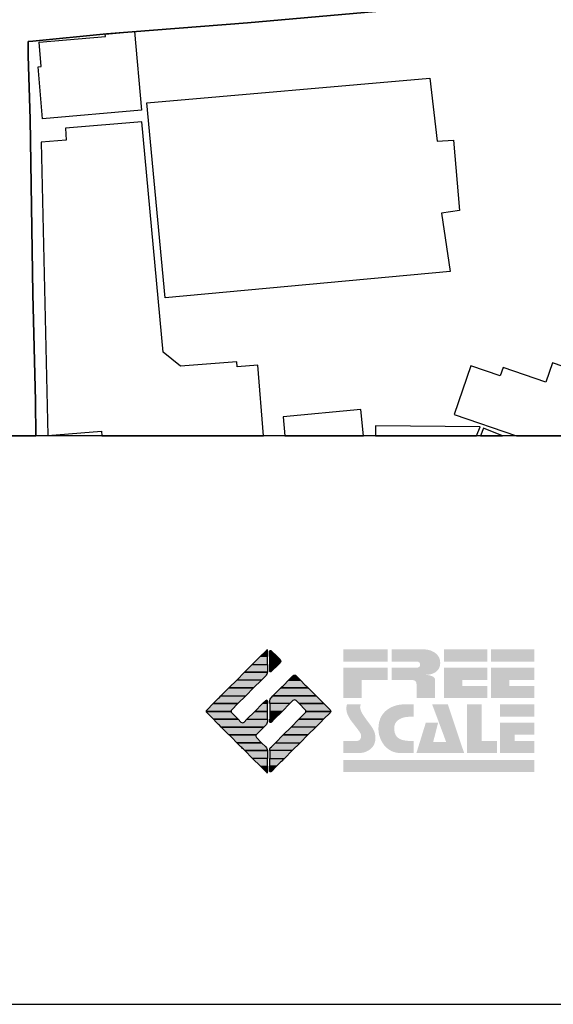
# Model space of a CAD drawing. Extents: x -10 to 410, y -24 to 273.
# Drawn here: x 323 to 345, y -24 to 17 of the extents above; entities that cross this region are included whole.
import ezdxf

# ---------------------------------------------------------------- set-up
doc = ezdxf.new("R2010")
doc.units = 0
for name, color, linetype in [('06_HOUSE_POLY', 160, 'Continuous'), ('08_ROAD_LINE', 3, 'Continuous'), ('09_ROAD_POLY', 5, 'Continuous'), ('印刷レイアウト', 1, 'Continuous'), ('印刷用フレーム', 1, 'Continuous'), ('背景', 3, 'Continuous')]:
    doc.layers.add(name, color=color, linetype=linetype)

# ---------------------------------------------------------------- blocks, each defined once
blk = doc.blocks.new('AI9-BLK8')
at = {"layer": '印刷レイアウト'}
h = blk.add_hatch(color=252, dxfattribs=at)
h.dxf.hatch_style = 2
edge = h.paths.add_edge_path()
edge.add_spline(control_points=[(-3.226, 1.007), (-3.226, 1.007), (-3.237, 0.968), (-3.237, 0.968), (-3.237, 0.968), (-3.249, 0.926), (-3.249, 0.926), (-3.249, 0.926), (-3.252, 0.883), (-3.252, 0.883), (-3.235, 0.779), (-3.201, 0.687), (-3.151, 0.608), (-3.085, 0.505), (-3.009, 0.396), (-2.921, 0.282), (-2.818, 0.148), (-2.748, 0.045), (-2.71, -0.025), (-2.649, -0.143), (-2.619, -0.261), (-2.619, -0.381), (-2.619, -0.626), (-2.726, -0.805), (-2.942, -0.919), (-3.053, -0.978), (-3.176, -1.007), (-3.314, -1.007), (-3.314, -1.007), (-3.952, -1.007), (-3.952, -1.007), (-3.952, -1.007), (-3.952, -0.504), (-3.952, -0.504), (-3.952, -0.504), (-3.386, -0.504), (-3.386, -0.504), (-3.336, -0.504), (-3.294, -0.486), (-3.26, -0.448), (-3.226, -0.41), (-3.209, -0.366), (-3.209, -0.314), (-3.209, -0.264), (-3.224, -0.213), (-3.254, -0.162), (-3.278, -0.123), (-3.325, -0.059), (-3.394, 0.032), (-3.394, 0.032), (-3.441, 0.092), (-3.441, 0.092), (-3.441, 0.092), (-3.644, 0.358), (-3.644, 0.358), (-3.656, 0.373), (-3.675, 0.404), (-3.701, 0.451), (-3.726, 0.494), (-3.748, 0.537), (-3.767, 0.58), (-3.803, 0.661), (-3.822, 0.752), (-3.822, 0.853), (-3.822, 0.881), (-3.813, 0.932), (-3.795, 1.007), (-3.795, 1.007), (-3.226, 1.007), (-3.226, 1.007)], knot_values=[0, 0, 0, 0, 1, 1, 1, 2, 2, 2, 3, 3, 3, 4, 4, 4, 5, 5, 5, 6, 6, 6, 7, 7, 7, 8, 8, 8, 9, 9, 9, 10, 10, 10, 11, 11, 11, 12, 12, 12, 13, 13, 13, 14, 14, 14, 15, 15, 15, 16, 16, 16, 17, 17, 17, 18, 18, 18, 19, 19, 19, 20, 20, 20, 21, 21, 21, 22, 22, 22, 23, 23, 23, 23], degree=3, periodic=0)
h = blk.add_hatch(color=252, dxfattribs=at)
h.dxf.hatch_style = 2
edge = h.paths.add_edge_path()
edge.add_spline(control_points=[(-1.402, 1.007), (-1.402, 1.007), (-1.044, 1.007), (-1.044, 1.007), (-1.044, 1.007), (-1.044, 0.494), (-1.044, 0.494), (-1.044, 0.494), (-1.178, 0.494), (-1.178, 0.494), (-1.436, 0.494), (-1.624, 0.429), (-1.743, 0.298), (-1.809, 0.224), (-1.843, 0.13), (-1.843, 0.016), (-1.843, -0.235), (-1.736, -0.393), (-1.523, -0.459), (-1.424, -0.49), (-1.311, -0.504), (-1.185, -0.504), (-1.185, -0.504), (-1.044, -0.504), (-1.044, -0.504), (-1.044, -0.504), (-1.044, -1.007), (-1.044, -1.007), (-1.044, -1.007), (-1.558, -1.007), (-1.558, -1.007), (-1.789, -1.007), (-1.985, -0.937), (-2.147, -0.795), (-2.204, -0.745), (-2.247, -0.697), (-2.279, -0.653), (-2.423, -0.45), (-2.495, -0.232), (-2.495, 0.002), (-2.495, 0.412), (-2.322, 0.705), (-1.978, 0.88), (-1.812, 0.965), (-1.62, 1.007), (-1.402, 1.007)], knot_values=[0, 0, 0, 0, 1, 1, 1, 2, 2, 2, 3, 3, 3, 4, 4, 4, 5, 5, 5, 6, 6, 6, 7, 7, 7, 8, 8, 8, 9, 9, 9, 10, 10, 10, 11, 11, 11, 12, 12, 12, 13, 13, 13, 14, 14, 14, 15, 15, 15, 15], degree=3, periodic=0)
h = blk.add_hatch(color=252, dxfattribs=at)
h.dxf.hatch_style = 2
edge = h.paths.add_edge_path()
edge.add_spline(control_points=[(-0.275, 1.007), (-0.275, 1.007), (0.371, 1.007), (0.371, 1.007), (0.371, 1.007), (1.047, -1.007), (1.047, -1.007), (1.047, -1.007), (-0.926, -1.007), (-0.926, -1.007), (-0.926, -1.007), (-0.537, 0.25), (-0.537, 0.25), (-0.537, 0.25), (-0.029, 0.25), (-0.029, 0.25), (-0.029, 0.25), (-0.231, -0.543), (-0.231, -0.543), (-0.231, -0.543), (0.302, -0.543), (0.302, -0.543), (0.302, -0.543), (-0.275, 1.007), (-0.275, 1.007)], knot_values=[0, 0, 0, 0, 1, 1, 1, 2, 2, 2, 3, 3, 3, 4, 4, 4, 5, 5, 5, 6, 6, 6, 7, 7, 7, 8, 8, 8, 8], degree=3, periodic=0)
h = blk.add_hatch(color=252, dxfattribs=at)
h.dxf.hatch_style = 2
edge = h.paths.add_edge_path()
edge.add_spline(control_points=[(1.769, 1.007), (1.769, 1.007), (1.769, -0.504), (1.769, -0.504), (1.769, -0.504), (2.408, -0.504), (2.408, -0.504), (2.408, -0.504), (2.408, -1.007), (2.408, -1.007), (2.408, -1.007), (1.165, -1.007), (1.165, -1.007), (1.165, -1.007), (1.165, 1.007), (1.165, 1.007), (1.165, 1.007), (1.769, 1.007), (1.769, 1.007)], knot_values=[0, 0, 0, 0, 1, 1, 1, 2, 2, 2, 3, 3, 3, 4, 4, 4, 5, 5, 5, 6, 6, 6, 6], degree=3, periodic=0)
h = blk.add_hatch(color=252, dxfattribs=at)
h.dxf.hatch_style = 2
edge = h.paths.add_edge_path()
edge.add_spline(control_points=[(2.532, 1.007), (2.532, 1.007), (3.952, 1.007), (3.952, 1.007), (3.952, 1.007), (3.952, 0.504), (3.952, 0.504), (3.952, 0.504), (2.532, 0.504), (2.532, 0.504), (2.532, 0.504), (2.532, 1.007), (2.532, 1.007)], knot_values=[0, 0, 0, 0, 1, 1, 1, 2, 2, 2, 3, 3, 3, 4, 4, 4, 4], degree=3, periodic=0)
edge = h.paths.add_edge_path()
edge.add_spline(control_points=[(3.952, 0.251), (3.952, 0.251), (3.952, -0.252), (3.952, -0.252), (3.952, -0.252), (3.136, -0.252), (3.136, -0.252), (3.136, -0.252), (3.136, -0.504), (3.136, -0.504), (3.136, -0.504), (3.952, -0.504), (3.952, -0.504), (3.952, -0.504), (3.952, -1.007), (3.952, -1.007), (3.952, -1.007), (2.532, -1.007), (2.532, -1.007), (2.532, -1.007), (2.532, 0.251), (2.532, 0.251), (2.532, 0.251), (3.952, 0.251), (3.952, 0.251)], knot_values=[0, 0, 0, 0, 1, 1, 1, 2, 2, 2, 3, 3, 3, 4, 4, 4, 5, 5, 5, 6, 6, 6, 7, 7, 7, 8, 8, 8, 8], degree=3, periodic=0)
blk = doc.blocks.new('AI9-BLK7')
at = {"layer": '印刷レイアウト'}
h = blk.add_hatch(color=152, dxfattribs=at)
h.dxf.hatch_style = 2
h.paths.add_polyline_path([(-3.952, 2.536), (-2.108, 2.536), (-2.108, 2.033), (-3.952, 2.033)])
h = blk.add_hatch(color=252, dxfattribs=at)
h.dxf.hatch_style = 2
edge = h.paths.add_edge_path()
edge.add_spline(control_points=[(-0.919, 1.06), (-0.919, 1.148), (-0.939, 1.207), (-0.977, 1.235), (-1.015, 1.263), (-1.09, 1.277), (-1.202, 1.277), (-1.202, 1.277), (-1.955, 1.277), (-1.955, 1.277), (-1.955, 1.277), (-1.955, 1.78), (-1.955, 1.78), (-1.955, 1.78), (-0.918, 1.78), (-0.918, 1.78), (-0.822, 1.78), (-0.774, 1.821), (-0.774, 1.903), (-0.774, 1.94), (-0.785, 1.971), (-0.808, 1.997), (-0.833, 2.021), (-0.871, 2.033), (-0.918, 2.033), (-0.918, 2.033), (-1.955, 2.033), (-1.955, 2.033), (-1.955, 2.033), (-1.955, 2.536), (-1.955, 2.536), (-1.955, 2.536), (-0.649, 2.536), (-0.649, 2.536), (-0.498, 2.536), (-0.37, 2.51), (-0.264, 2.457), (-0.05, 2.352), (0.058, 2.191), (0.058, 1.973), (0.058, 1.783), (-0.029, 1.644), (-0.201, 1.556), (-0.288, 1.512), (-0.389, 1.49), (-0.506, 1.49), (-0.518, 1.488), (-0.526, 1.486), (-0.528, 1.484), (-0.528, 1.484), (-0.411, 1.468), (-0.411, 1.468), (-0.355, 1.46), (-0.297, 1.438), (-0.236, 1.404), (-0.183, 1.374), (-0.156, 1.332), (-0.156, 1.277), (-0.156, 1.277), (-0.156, 0.521), (-0.156, 0.521), (-0.156, 0.521), (-0.918, 0.521), (-0.918, 0.521), (-0.918, 0.521), (-0.919, 1.06), (-0.919, 1.06)], knot_values=[0, 0, 0, 0, 1, 1, 1, 2, 2, 2, 3, 3, 3, 4, 4, 4, 5, 5, 5, 6, 6, 6, 7, 7, 7, 8, 8, 8, 9, 9, 9, 10, 10, 10, 11, 11, 11, 12, 12, 12, 13, 13, 13, 14, 14, 14, 15, 15, 15, 16, 16, 16, 17, 17, 17, 18, 18, 18, 19, 19, 19, 20, 20, 20, 21, 21, 21, 22, 22, 22, 22], degree=3, periodic=0)
h = blk.add_hatch(color=252, dxfattribs=at)
h.dxf.hatch_style = 2
edge = h.paths.add_edge_path()
edge.add_spline(control_points=[(0.215, 2.536), (0.215, 2.536), (2.006, 2.536), (2.006, 2.536), (2.006, 2.536), (2.006, 2.033), (2.006, 2.033), (2.006, 2.033), (0.215, 2.033), (0.215, 2.033), (0.215, 2.033), (0.215, 2.536), (0.215, 2.536)], knot_values=[0, 0, 0, 0, 1, 1, 1, 2, 2, 2, 3, 3, 3, 4, 4, 4, 4], degree=3, periodic=0)
edge = h.paths.add_edge_path()
edge.add_spline(control_points=[(2.006, 1.78), (2.006, 1.78), (2.006, 1.277), (2.006, 1.277), (2.006, 1.277), (0.977, 1.277), (0.977, 1.277), (0.977, 1.277), (0.977, 1.024), (0.977, 1.024), (0.977, 1.024), (2.006, 1.024), (2.006, 1.024), (2.006, 1.024), (2.006, 0.521), (2.006, 0.521), (2.006, 0.521), (0.215, 0.521), (0.215, 0.521), (0.215, 0.521), (0.215, 1.78), (0.215, 1.78), (0.215, 1.78), (2.006, 1.78), (2.006, 1.78)], knot_values=[0, 0, 0, 0, 1, 1, 1, 2, 2, 2, 3, 3, 3, 4, 4, 4, 5, 5, 5, 6, 6, 6, 7, 7, 7, 8, 8, 8, 8], degree=3, periodic=0)
h = blk.add_hatch(color=252, dxfattribs=at)
h.dxf.hatch_style = 2
edge = h.paths.add_edge_path()
edge.add_spline(control_points=[(2.159, 2.536), (2.159, 2.536), (3.952, 2.536), (3.952, 2.536), (3.952, 2.536), (3.952, 2.033), (3.952, 2.033), (3.952, 2.033), (2.159, 2.033), (2.159, 2.033), (2.159, 2.033), (2.159, 2.536), (2.159, 2.536)], knot_values=[0, 0, 0, 0, 1, 1, 1, 2, 2, 2, 3, 3, 3, 4, 4, 4, 4], degree=3, periodic=0)
edge = h.paths.add_edge_path()
edge.add_spline(control_points=[(3.952, 1.78), (3.952, 1.78), (3.952, 1.277), (3.952, 1.277), (3.952, 1.277), (2.921, 1.277), (2.921, 1.277), (2.921, 1.277), (2.921, 1.024), (2.921, 1.024), (2.921, 1.024), (3.952, 1.024), (3.952, 1.024), (3.952, 1.024), (3.952, 0.521), (3.952, 0.521), (3.952, 0.521), (2.159, 0.521), (2.159, 0.521), (2.159, 0.521), (2.159, 1.78), (2.159, 1.78), (2.159, 1.78), (3.952, 1.78), (3.952, 1.78)], knot_values=[0, 0, 0, 0, 1, 1, 1, 2, 2, 2, 3, 3, 3, 4, 4, 4, 5, 5, 5, 6, 6, 6, 7, 7, 7, 8, 8, 8, 8], degree=3, periodic=0)
h = blk.add_hatch(color=252, dxfattribs=at)
h.dxf.hatch_style = 2
h.paths.add_polyline_path([(-2.108, 1.78), (-2.108, 1.277), (-3.19, 1.277), (-3.19, 0.521), (-3.952, 0.521), (-3.952, 1.78)])
h = blk.add_hatch(color=152, dxfattribs=at)
h.dxf.hatch_style = 2
h.paths.add_polyline_path([(-3.952, -2.033), (3.952, -2.033), (3.952, -2.536), (-3.952, -2.536)])
at = {"layer": '印刷レイアウト', "color": 7}
blk.add_blockref('AI9-BLK8', (0, -0.743), dxfattribs=at)
blk = doc.blocks.new('AI9-BLK6')
at = {"layer": '印刷レイアウト'}
h = blk.add_hatch(color=152, dxfattribs=at)
h.dxf.hatch_style = 2
edge = h.paths.add_edge_path()
edge.add_spline(control_points=[(-0.05, 2.461), (-0.05, 2.51), (-0.051, 2.552), (-0.052, 2.552), (-0.053, 2.553), (-0.083, 2.525), (-0.117, 2.49), (-0.117, 2.49), (-0.347, 2.261), (-0.347, 2.261), (-0.347, 2.261), (-0.05, 2.261), (-0.05, 2.261), (-0.05, 2.261), (-0.05, 2.461), (-0.05, 2.461)], knot_values=[0, 0, 0, 0, 1, 1, 1, 2, 2, 2, 3, 3, 3, 4, 4, 4, 5, 5, 5, 5], degree=3, periodic=0)
h = blk.add_hatch(color=151, dxfattribs=at)
h.dxf.hatch_style = 2
edge = h.paths.add_edge_path()
edge.add_spline(control_points=[(0.049, 2.474), (0.049, 2.474), (0.049, 2.261), (0.049, 2.261), (0.049, 2.261), (0.353, 2.261), (0.353, 2.261), (0.353, 2.261), (0.112, 2.501), (0.112, 2.501), (0.078, 2.536), (0.049, 2.524), (0.049, 2.474)], knot_values=[0, 0, 0, 0, 1, 1, 1, 2, 2, 2, 3, 3, 3, 4, 4, 4, 4], degree=3, periodic=0)
h = blk.add_hatch(color=152, dxfattribs=at)
h.dxf.hatch_style = 2
h.paths.add_polyline_path([(-0.347, 2.261), (-0.671, 1.937), (-0.05, 1.937), (-0.05, 2.261)])
h = blk.add_hatch(color=151, dxfattribs=at)
h.dxf.hatch_style = 2
edge = h.paths.add_edge_path()
edge.add_spline(control_points=[(0.049, 1.937), (0.049, 1.937), (0.405, 1.937), (0.405, 1.937), (0.405, 1.937), (0.477, 2.009), (0.477, 2.009), (0.512, 2.044), (0.512, 2.102), (0.477, 2.137), (0.477, 2.137), (0.353, 2.261), (0.353, 2.261), (0.353, 2.261), (0.049, 2.261), (0.049, 2.261), (0.049, 2.261), (0.049, 1.937), (0.049, 1.937)], knot_values=[0, 0, 0, 0, 1, 1, 1, 2, 2, 2, 3, 3, 3, 4, 4, 4, 5, 5, 5, 6, 6, 6, 6], degree=3, periodic=0)
h = blk.add_hatch(color=152, dxfattribs=at)
h.dxf.hatch_style = 2
edge = h.paths.add_edge_path()
edge.add_spline(control_points=[(-0.994, 1.613), (-0.994, 1.613), (-0.052, 1.613), (-0.052, 1.613), (-0.051, 1.618), (-0.05, 1.622), (-0.05, 1.626), (-0.05, 1.626), (-0.05, 1.937), (-0.05, 1.937), (-0.05, 1.937), (-0.671, 1.937), (-0.671, 1.937), (-0.671, 1.937), (-0.994, 1.613), (-0.994, 1.613)], knot_values=[0, 0, 0, 0, 1, 1, 1, 2, 2, 2, 3, 3, 3, 4, 4, 4, 5, 5, 5, 5], degree=3, periodic=0)
h = blk.add_hatch(color=151, dxfattribs=at)
h.dxf.hatch_style = 2
edge = h.paths.add_edge_path()
edge.add_spline(control_points=[(0.049, 1.672), (0.049, 1.622), (0.078, 1.61), (0.112, 1.645), (0.112, 1.645), (0.405, 1.937), (0.405, 1.937), (0.405, 1.937), (0.049, 1.937), (0.049, 1.937), (0.049, 1.937), (0.049, 1.672), (0.049, 1.672)], knot_values=[0, 0, 0, 0, 1, 1, 1, 2, 2, 2, 3, 3, 3, 4, 4, 4, 4], degree=3, periodic=0)
h = blk.add_hatch(color=152, dxfattribs=at)
h.dxf.hatch_style = 2
h.paths.add_polyline_path([(-1.641, 0.966), (-0.62, 0.966), (-0.296, 1.29), (-1.317, 1.29)])
h = blk.add_hatch(color=152, dxfattribs=at)
h.dxf.hatch_style = 2
edge = h.paths.add_edge_path()
edge.add_spline(control_points=[(-1.317, 1.29), (-1.317, 1.29), (-0.296, 1.29), (-0.296, 1.29), (-0.296, 1.29), (-0.115, 1.472), (-0.115, 1.472), (-0.083, 1.504), (-0.055, 1.565), (-0.052, 1.613), (-0.052, 1.613), (-0.994, 1.613), (-0.994, 1.613), (-0.994, 1.613), (-1.317, 1.29), (-1.317, 1.29)], knot_values=[0, 0, 0, 0, 1, 1, 1, 2, 2, 2, 3, 3, 3, 4, 4, 4, 5, 5, 5, 5], degree=3, periodic=0)
h = blk.add_hatch(color=151, dxfattribs=at)
h.dxf.hatch_style = 2
edge = h.paths.add_edge_path()
edge.add_spline(control_points=[(0.506, 0.966), (0.506, 0.966), (1.639, 0.966), (1.639, 0.966), (1.605, 1.001), (1.553, 1.054), (1.52, 1.086), (1.52, 1.086), (1.316, 1.29), (1.316, 1.29), (1.316, 1.29), (0.83, 1.29), (0.83, 1.29), (0.83, 1.29), (0.626, 1.086), (0.626, 1.086), (0.593, 1.054), (0.542, 1.001), (0.506, 0.966)], knot_values=[0, 0, 0, 0, 1, 1, 1, 2, 2, 2, 3, 3, 3, 4, 4, 4, 5, 5, 5, 6, 6, 6, 6], degree=3, periodic=0)
h = blk.add_hatch(color=151, dxfattribs=at)
h.dxf.hatch_style = 2
edge = h.paths.add_edge_path()
edge.add_spline(control_points=[(1.137, 1.469), (1.102, 1.504), (1.044, 1.504), (1.009, 1.469), (1.009, 1.469), (0.83, 1.29), (0.83, 1.29), (0.83, 1.29), (1.316, 1.29), (1.316, 1.29), (1.316, 1.29), (1.137, 1.469), (1.137, 1.469)], knot_values=[0, 0, 0, 0, 1, 1, 1, 2, 2, 2, 3, 3, 3, 4, 4, 4, 4], degree=3, periodic=0)
h = blk.add_hatch(color=152, dxfattribs=at)
h.dxf.hatch_style = 2
h.paths.add_polyline_path([(-0.62, 0.966), (-1.641, 0.966), (-1.965, 0.642), (-0.944, 0.642)])
h = blk.add_hatch(color=151, dxfattribs=at)
h.dxf.hatch_style = 2
edge = h.paths.add_edge_path()
edge.add_spline(control_points=[(0.499, 0.958), (0.499, 0.958), (0.182, 0.642), (0.182, 0.642), (0.182, 0.642), (1.964, 0.642), (1.964, 0.642), (1.964, 0.642), (1.648, 0.958), (1.648, 0.958), (1.646, 0.961), (1.642, 0.963), (1.639, 0.966), (1.639, 0.966), (0.506, 0.966), (0.506, 0.966), (0.503, 0.963), (0.501, 0.961), (0.499, 0.958)], knot_values=[0, 0, 0, 0, 1, 1, 1, 2, 2, 2, 3, 3, 3, 4, 4, 4, 5, 5, 5, 6, 6, 6, 6], degree=3, periodic=0)
h = blk.add_hatch(color=152, dxfattribs=at)
h.dxf.hatch_style = 2
edge = h.paths.add_edge_path()
edge.add_spline(control_points=[(-0.944, 0.642), (-0.944, 0.642), (-1.965, 0.642), (-1.965, 0.642), (-1.965, 0.642), (-2.032, 0.575), (-2.032, 0.575), (-2.068, 0.54), (-2.125, 0.482), (-2.16, 0.447), (-2.16, 0.447), (-2.289, 0.318), (-2.289, 0.318), (-2.289, 0.318), (-1.268, 0.318), (-1.268, 0.318), (-1.268, 0.318), (-0.944, 0.642), (-0.944, 0.642)], knot_values=[0, 0, 0, 0, 1, 1, 1, 2, 2, 2, 3, 3, 3, 4, 4, 4, 5, 5, 5, 6, 6, 6, 6], degree=3, periodic=0)
h = blk.add_hatch(color=152, dxfattribs=at)
h.dxf.hatch_style = 2
edge = h.paths.add_edge_path()
edge.add_spline(control_points=[(-0.05, 0.424), (-0.05, 0.475), (-0.079, 0.486), (-0.115, 0.451), (-0.115, 0.451), (-0.247, 0.318), (-0.247, 0.318), (-0.247, 0.318), (-0.05, 0.318), (-0.05, 0.318), (-0.05, 0.318), (-0.05, 0.424), (-0.05, 0.424)], knot_values=[0, 0, 0, 0, 1, 1, 1, 2, 2, 2, 3, 3, 3, 4, 4, 4, 4], degree=3, periodic=0)
h = blk.add_hatch(color=151, dxfattribs=at)
h.dxf.hatch_style = 2
edge = h.paths.add_edge_path()
edge.add_spline(control_points=[(0.116, 0.576), (0.081, 0.541), (0.052, 0.471), (0.052, 0.422), (0.052, 0.422), (0.052, 0.318), (0.052, 0.318), (0.052, 0.318), (0.88, 0.318), (0.88, 0.318), (0.88, 0.318), (1.009, 0.448), (1.009, 0.448), (1.044, 0.483), (1.102, 0.483), (1.137, 0.448), (1.137, 0.448), (1.266, 0.318), (1.266, 0.318), (1.266, 0.318), (2.287, 0.318), (2.287, 0.318), (2.287, 0.318), (2.159, 0.447), (2.159, 0.447), (2.123, 0.482), (2.066, 0.54), (2.031, 0.575), (2.031, 0.575), (1.964, 0.642), (1.964, 0.642), (1.964, 0.642), (0.182, 0.642), (0.182, 0.642), (0.182, 0.642), (0.116, 0.576), (0.116, 0.576)], knot_values=[0, 0, 0, 0, 1, 1, 1, 2, 2, 2, 3, 3, 3, 4, 4, 4, 5, 5, 5, 6, 6, 6, 7, 7, 7, 8, 8, 8, 9, 9, 9, 10, 10, 10, 11, 11, 11, 12, 12, 12, 12], degree=3, periodic=0)
h = blk.add_hatch(color=152, dxfattribs=at)
h.dxf.hatch_style = 2
edge = h.paths.add_edge_path()
edge.add_spline(control_points=[(-1.522, 0.064), (-1.522, 0.064), (-1.268, 0.318), (-1.268, 0.318), (-1.268, 0.318), (-2.289, 0.318), (-2.289, 0.318), (-2.289, 0.318), (-2.543, 0.064), (-2.543, 0.064), (-2.562, 0.045), (-2.57, 0.02), (-2.569, -0.005), (-2.569, -0.005), (-1.547, -0.005), (-1.547, -0.005), (-1.549, 0.02), (-1.54, 0.045), (-1.522, 0.064)], knot_values=[0, 0, 0, 0, 1, 1, 1, 2, 2, 2, 3, 3, 3, 4, 4, 4, 5, 5, 5, 6, 6, 6, 6], degree=3, periodic=0)
h = blk.add_hatch(color=152, dxfattribs=at)
h.dxf.hatch_style = 2
h.paths.add_polyline_path([(-0.05, -0.005), (-0.05, 0.318), (-0.247, 0.318), (-0.57, -0.005)])
h = blk.add_hatch(color=151, dxfattribs=at)
h.dxf.hatch_style = 2
h.paths.add_polyline_path([(0.557, -0.005), (0.88, 0.318), (0.052, 0.318), (0.052, -0.005)])
h = blk.add_hatch(color=151, dxfattribs=at)
h.dxf.hatch_style = 2
edge = h.paths.add_edge_path()
edge.add_spline(control_points=[(1.52, 0.064), (1.539, 0.045), (1.548, 0.02), (1.546, -0.005), (1.546, -0.005), (2.568, -0.005), (2.568, -0.005), (2.569, 0.02), (2.561, 0.045), (2.542, 0.064), (2.542, 0.064), (2.287, 0.318), (2.287, 0.318), (2.287, 0.318), (1.266, 0.318), (1.266, 0.318), (1.266, 0.318), (1.52, 0.064), (1.52, 0.064)], knot_values=[0, 0, 0, 0, 1, 1, 1, 2, 2, 2, 3, 3, 3, 4, 4, 4, 5, 5, 5, 6, 6, 6, 6], degree=3, periodic=0)
h = blk.add_hatch(color=152, dxfattribs=at)
h.dxf.hatch_style = 2
edge = h.paths.add_edge_path()
edge.add_spline(control_points=[(-1.522, -0.063), (-1.538, -0.047), (-1.546, -0.026), (-1.547, -0.005), (-1.547, -0.005), (-2.569, -0.005), (-2.569, -0.005), (-2.567, -0.026), (-2.559, -0.047), (-2.543, -0.063), (-2.543, -0.063), (-2.278, -0.328), (-2.278, -0.328), (-2.278, -0.328), (-1.257, -0.328), (-1.257, -0.328), (-1.257, -0.328), (-1.522, -0.063), (-1.522, -0.063)], knot_values=[0, 0, 0, 0, 1, 1, 1, 2, 2, 2, 3, 3, 3, 4, 4, 4, 5, 5, 5, 6, 6, 6, 6], degree=3, periodic=0)
h = blk.add_hatch(color=152, dxfattribs=at)
h.dxf.hatch_style = 2
edge = h.paths.add_edge_path()
edge.add_spline(control_points=[(-0.115, -0.57), (-0.079, -0.535), (-0.05, -0.466), (-0.05, -0.416), (-0.05, -0.416), (-0.05, -0.328), (-0.05, -0.328), (-0.05, -0.328), (-0.894, -0.328), (-0.894, -0.328), (-0.894, -0.328), (-1.012, -0.446), (-1.012, -0.446), (-1.047, -0.481), (-1.104, -0.481), (-1.139, -0.446), (-1.139, -0.446), (-1.257, -0.328), (-1.257, -0.328), (-1.257, -0.328), (-2.278, -0.328), (-2.278, -0.328), (-2.278, -0.328), (-2.16, -0.447), (-2.16, -0.447), (-2.125, -0.482), (-2.068, -0.539), (-2.032, -0.574), (-2.032, -0.574), (-1.954, -0.652), (-1.954, -0.652), (-1.954, -0.652), (-0.196, -0.652), (-0.196, -0.652), (-0.196, -0.652), (-0.115, -0.57), (-0.115, -0.57)], knot_values=[0, 0, 0, 0, 1, 1, 1, 2, 2, 2, 3, 3, 3, 4, 4, 4, 5, 5, 5, 6, 6, 6, 7, 7, 7, 8, 8, 8, 9, 9, 9, 10, 10, 10, 11, 11, 11, 12, 12, 12, 12], degree=3, periodic=0)
h = blk.add_hatch(color=152, dxfattribs=at)
h.dxf.hatch_style = 2
h.paths.add_polyline_path([(-0.57, -0.005), (-0.894, -0.328), (-0.05, -0.328), (-0.05, -0.005)])
h = blk.add_hatch(color=151, dxfattribs=at)
h.dxf.hatch_style = 2
h.paths.add_polyline_path([(0.233, -0.328), (0.557, -0.005), (0.052, -0.005), (0.052, -0.328)])
h = blk.add_hatch(color=255, dxfattribs=at)
h.dxf.hatch_style = 2
edge = h.paths.add_edge_path()
edge.add_spline(control_points=[(0.052, -0.419), (0.052, -0.468), (0.081, -0.481), (0.116, -0.445), (0.116, -0.445), (0.233, -0.328), (0.233, -0.328), (0.233, -0.328), (0.052, -0.328), (0.052, -0.328), (0.052, -0.328), (0.052, -0.419), (0.052, -0.419)], knot_values=[0, 0, 0, 0, 1, 1, 1, 2, 2, 2, 3, 3, 3, 4, 4, 4, 4], degree=3, periodic=0)
h = blk.add_hatch(color=151, dxfattribs=at)
h.dxf.hatch_style = 2
edge = h.paths.add_edge_path()
edge.add_spline(control_points=[(0.931, -0.652), (0.931, -0.652), (1.953, -0.652), (1.953, -0.652), (1.953, -0.652), (2.031, -0.574), (2.031, -0.574), (2.066, -0.539), (2.123, -0.482), (2.159, -0.447), (2.159, -0.447), (2.277, -0.328), (2.277, -0.328), (2.277, -0.328), (1.256, -0.328), (1.256, -0.328), (1.256, -0.328), (0.931, -0.652), (0.931, -0.652)], knot_values=[0, 0, 0, 0, 1, 1, 1, 2, 2, 2, 3, 3, 3, 4, 4, 4, 5, 5, 5, 6, 6, 6, 6], degree=3, periodic=0)
h = blk.add_hatch(color=151, dxfattribs=at)
h.dxf.hatch_style = 2
edge = h.paths.add_edge_path()
edge.add_spline(control_points=[(1.52, -0.063), (1.52, -0.063), (1.256, -0.328), (1.256, -0.328), (1.256, -0.328), (2.277, -0.328), (2.277, -0.328), (2.277, -0.328), (2.542, -0.063), (2.542, -0.063), (2.559, -0.047), (2.566, -0.026), (2.568, -0.005), (2.568, -0.005), (1.546, -0.005), (1.546, -0.005), (1.546, -0.026), (1.536, -0.047), (1.52, -0.063)], knot_values=[0, 0, 0, 0, 1, 1, 1, 2, 2, 2, 3, 3, 3, 4, 4, 4, 5, 5, 5, 6, 6, 6, 6], degree=3, periodic=0)
h = blk.add_hatch(color=152, dxfattribs=at)
h.dxf.hatch_style = 2
edge = h.paths.add_edge_path()
edge.add_spline(control_points=[(-0.501, -0.957), (-0.501, -0.957), (-0.196, -0.652), (-0.196, -0.652), (-0.196, -0.652), (-1.954, -0.652), (-1.954, -0.652), (-1.954, -0.652), (-1.65, -0.957), (-1.65, -0.957), (-1.644, -0.962), (-1.637, -0.969), (-1.63, -0.975), (-1.63, -0.975), (-0.515, -0.975), (-0.515, -0.975), (-0.511, -0.969), (-0.507, -0.962), (-0.501, -0.957)], knot_values=[0, 0, 0, 0, 1, 1, 1, 2, 2, 2, 3, 3, 3, 4, 4, 4, 5, 5, 5, 6, 6, 6, 6], degree=3, periodic=0)
h = blk.add_hatch(color=151, dxfattribs=at)
h.dxf.hatch_style = 2
h.paths.add_polyline_path([(0.608, -0.975), (1.629, -0.975), (1.953, -0.652), (0.931, -0.652)])
h = blk.add_hatch(color=152, dxfattribs=at)
h.dxf.hatch_style = 2
edge = h.paths.add_edge_path()
edge.add_spline(control_points=[(-0.501, -1.084), (-0.53, -1.055), (-0.534, -1.01), (-0.515, -0.975), (-0.515, -0.975), (-1.63, -0.975), (-1.63, -0.975), (-1.596, -1.01), (-1.552, -1.055), (-1.522, -1.084), (-1.522, -1.084), (-1.307, -1.3), (-1.307, -1.3), (-1.307, -1.3), (-0.285, -1.3), (-0.285, -1.3), (-0.285, -1.3), (-0.501, -1.084), (-0.501, -1.084)], knot_values=[0, 0, 0, 0, 1, 1, 1, 2, 2, 2, 3, 3, 3, 4, 4, 4, 5, 5, 5, 6, 6, 6, 6], degree=3, periodic=0)
h = blk.add_hatch(color=151, dxfattribs=at)
h.dxf.hatch_style = 2
h.paths.add_polyline_path([(0.284, -1.3), (1.306, -1.3), (1.629, -0.975), (0.608, -0.975)])
h = blk.add_hatch(color=152, dxfattribs=at)
h.dxf.hatch_style = 2
edge = h.paths.add_edge_path()
edge.add_spline(control_points=[(-0.115, -1.471), (-0.115, -1.471), (-0.285, -1.3), (-0.285, -1.3), (-0.285, -1.3), (-1.307, -1.3), (-1.307, -1.3), (-1.307, -1.3), (-1.139, -1.467), (-1.139, -1.467), (-1.104, -1.502), (-1.047, -1.56), (-1.012, -1.595), (-1.012, -1.595), (-0.983, -1.623), (-0.983, -1.623), (-0.983, -1.623), (-0.05, -1.623), (-0.05, -1.623), (-0.052, -1.574), (-0.08, -1.505), (-0.115, -1.471)], knot_values=[0, 0, 0, 0, 1, 1, 1, 2, 2, 2, 3, 3, 3, 4, 4, 4, 5, 5, 5, 6, 6, 6, 7, 7, 7, 7], degree=3, periodic=0)
h = blk.add_hatch(color=152, dxfattribs=at)
h.dxf.hatch_style = 2
edge = h.paths.add_edge_path()
edge.add_spline(control_points=[(-0.05, -1.625), (-0.05, -1.624), (-0.05, -1.624), (-0.05, -1.623), (-0.05, -1.623), (-0.983, -1.623), (-0.983, -1.623), (-0.983, -1.623), (-0.66, -1.947), (-0.66, -1.947), (-0.66, -1.947), (-0.05, -1.947), (-0.05, -1.947), (-0.05, -1.947), (-0.05, -1.625), (-0.05, -1.625)], knot_values=[0, 0, 0, 0, 1, 1, 1, 2, 2, 2, 3, 3, 3, 4, 4, 4, 5, 5, 5, 5], degree=3, periodic=0)
h = blk.add_hatch(color=151, dxfattribs=at)
h.dxf.hatch_style = 2
edge = h.paths.add_edge_path()
edge.add_spline(control_points=[(0.116, -1.467), (0.081, -1.503), (0.052, -1.532), (0.052, -1.532), (0.052, -1.532), (0.052, -1.573), (0.052, -1.622), (0.052, -1.622), (0.052, -1.623), (0.052, -1.623), (0.052, -1.623), (0.982, -1.623), (0.982, -1.623), (0.982, -1.623), (1.306, -1.3), (1.306, -1.3), (1.306, -1.3), (0.284, -1.3), (0.284, -1.3), (0.284, -1.3), (0.116, -1.467), (0.116, -1.467)], knot_values=[0, 0, 0, 0, 1, 1, 1, 2, 2, 2, 3, 3, 3, 4, 4, 4, 5, 5, 5, 6, 6, 6, 7, 7, 7, 7], degree=3, periodic=0)
h = blk.add_hatch(color=151, dxfattribs=at)
h.dxf.hatch_style = 2
h.paths.add_polyline_path([(0.052, -1.947), (0.659, -1.947), (0.982, -1.623), (0.052, -1.623)])
h = blk.add_hatch(color=152, dxfattribs=at)
h.dxf.hatch_style = 2
h.paths.add_polyline_path([(-0.66, -1.947), (-0.336, -2.27), (-0.05, -2.27), (-0.05, -1.947)])
h = blk.add_hatch(color=151, dxfattribs=at)
h.dxf.hatch_style = 2
edge = h.paths.add_edge_path()
edge.add_spline(control_points=[(0.052, -2.27), (0.052, -2.27), (0.335, -2.27), (0.335, -2.27), (0.335, -2.27), (0.499, -2.106), (0.499, -2.106), (0.534, -2.071), (0.592, -2.013), (0.627, -1.978), (0.627, -1.978), (0.659, -1.947), (0.659, -1.947), (0.659, -1.947), (0.052, -1.947), (0.052, -1.947), (0.052, -1.947), (0.052, -2.27), (0.052, -2.27)], knot_values=[0, 0, 0, 0, 1, 1, 1, 2, 2, 2, 3, 3, 3, 4, 4, 4, 5, 5, 5, 6, 6, 6, 6], degree=3, periodic=0)
h = blk.add_hatch(color=152, dxfattribs=at)
h.dxf.hatch_style = 2
edge = h.paths.add_edge_path()
edge.add_spline(control_points=[(-0.117, -2.489), (-0.083, -2.524), (-0.053, -2.553), (-0.052, -2.552), (-0.051, -2.55), (-0.05, -2.51), (-0.05, -2.46), (-0.05, -2.46), (-0.05, -2.27), (-0.05, -2.27), (-0.05, -2.27), (-0.336, -2.27), (-0.336, -2.27), (-0.336, -2.27), (-0.117, -2.489), (-0.117, -2.489)], knot_values=[0, 0, 0, 0, 1, 1, 1, 2, 2, 2, 3, 3, 3, 4, 4, 4, 5, 5, 5, 5], degree=3, periodic=0)
h = blk.add_hatch(color=151, dxfattribs=at)
h.dxf.hatch_style = 2
edge = h.paths.add_edge_path()
edge.add_spline(control_points=[(0.052, -2.463), (0.052, -2.512), (0.081, -2.524), (0.116, -2.489), (0.116, -2.489), (0.335, -2.27), (0.335, -2.27), (0.335, -2.27), (0.052, -2.27), (0.052, -2.27), (0.052, -2.27), (0.052, -2.463), (0.052, -2.463)], knot_values=[0, 0, 0, 0, 1, 1, 1, 2, 2, 2, 3, 3, 3, 4, 4, 4, 4], degree=3, periodic=0)
at = {"layer": '印刷レイアウト', "color": 7}
for points in [[(-0.347, 2.261), (-0.671, 1.937), (-0.05, 1.937), (-0.05, 2.261)], [(-1.641, 0.966), (-0.62, 0.966), (-0.296, 1.29), (-1.317, 1.29)], [(-0.62, 0.966), (-1.641, 0.966), (-1.965, 0.642), (-0.944, 0.642)], [(-0.05, -0.005), (-0.05, 0.318), (-0.247, 0.318), (-0.57, -0.005)], [(0.557, -0.005), (0.88, 0.318), (0.052, 0.318), (0.052, -0.005)], [(-0.57, -0.005), (-0.894, -0.328), (-0.05, -0.328), (-0.05, -0.005)], [(0.233, -0.328), (0.557, -0.005), (0.052, -0.005), (0.052, -0.328)], [(0.608, -0.975), (1.629, -0.975), (1.953, -0.652), (0.931, -0.652)], [(0.284, -1.3), (1.306, -1.3), (1.629, -0.975), (0.608, -0.975)], [(0.052, -1.947), (0.659, -1.947), (0.982, -1.623), (0.052, -1.623)], [(-0.66, -1.947), (-0.336, -2.27), (-0.05, -2.27), (-0.05, -1.947)]]:
    blk.add_lwpolyline(points, close=True, dxfattribs=at)
for points, knots in [([(-0.05, 2.461), (-0.05, 2.51), (-0.051, 2.552), (-0.052, 2.552), (-0.053, 2.553), (-0.083, 2.525), (-0.117, 2.49), (-0.117, 2.49), (-0.347, 2.261), (-0.347, 2.261), (-0.347, 2.261), (-0.05, 2.261), (-0.05, 2.261), (-0.05, 2.261), (-0.05, 2.461), (-0.05, 2.461)], [0, 0, 0, 0, 1, 1, 1, 2, 2, 2, 3, 3, 3, 4, 4, 4, 5, 5, 5, 5]), ([(0.049, 2.474), (0.049, 2.474), (0.049, 2.261), (0.049, 2.261), (0.049, 2.261), (0.353, 2.261), (0.353, 2.261), (0.353, 2.261), (0.112, 2.501), (0.112, 2.501), (0.078, 2.536), (0.049, 2.524), (0.049, 2.474)], [0, 0, 0, 0, 1, 1, 1, 2, 2, 2, 3, 3, 3, 4, 4, 4, 4]), ([(0.049, 1.937), (0.049, 1.937), (0.405, 1.937), (0.405, 1.937), (0.405, 1.937), (0.477, 2.009), (0.477, 2.009), (0.512, 2.044), (0.512, 2.102), (0.477, 2.137), (0.477, 2.137), (0.353, 2.261), (0.353, 2.261), (0.353, 2.261), (0.049, 2.261), (0.049, 2.261), (0.049, 2.261), (0.049, 1.937), (0.049, 1.937)], [0, 0, 0, 0, 1, 1, 1, 2, 2, 2, 3, 3, 3, 4, 4, 4, 5, 5, 5, 6, 6, 6, 6]), ([(-0.994, 1.613), (-0.994, 1.613), (-0.052, 1.613), (-0.052, 1.613), (-0.051, 1.618), (-0.05, 1.622), (-0.05, 1.626), (-0.05, 1.626), (-0.05, 1.937), (-0.05, 1.937), (-0.05, 1.937), (-0.671, 1.937), (-0.671, 1.937), (-0.671, 1.937), (-0.994, 1.613), (-0.994, 1.613)], [0, 0, 0, 0, 1, 1, 1, 2, 2, 2, 3, 3, 3, 4, 4, 4, 5, 5, 5, 5]), ([(0.049, 1.672), (0.049, 1.622), (0.078, 1.61), (0.112, 1.645), (0.112, 1.645), (0.405, 1.937), (0.405, 1.937), (0.405, 1.937), (0.049, 1.937), (0.049, 1.937), (0.049, 1.937), (0.049, 1.672), (0.049, 1.672)], [0, 0, 0, 0, 1, 1, 1, 2, 2, 2, 3, 3, 3, 4, 4, 4, 4]), ([(-1.317, 1.29), (-1.317, 1.29), (-0.296, 1.29), (-0.296, 1.29), (-0.296, 1.29), (-0.115, 1.472), (-0.115, 1.472), (-0.083, 1.504), (-0.055, 1.565), (-0.052, 1.613), (-0.052, 1.613), (-0.994, 1.613), (-0.994, 1.613), (-0.994, 1.613), (-1.317, 1.29), (-1.317, 1.29)], [0, 0, 0, 0, 1, 1, 1, 2, 2, 2, 3, 3, 3, 4, 4, 4, 5, 5, 5, 5]), ([(0.506, 0.966), (0.506, 0.966), (1.639, 0.966), (1.639, 0.966), (1.605, 1.001), (1.553, 1.054), (1.52, 1.086), (1.52, 1.086), (1.316, 1.29), (1.316, 1.29), (1.316, 1.29), (0.83, 1.29), (0.83, 1.29), (0.83, 1.29), (0.626, 1.086), (0.626, 1.086), (0.593, 1.054), (0.542, 1.001), (0.506, 0.966)], [0, 0, 0, 0, 1, 1, 1, 2, 2, 2, 3, 3, 3, 4, 4, 4, 5, 5, 5, 6, 6, 6, 6]), ([(1.137, 1.469), (1.102, 1.504), (1.044, 1.504), (1.009, 1.469), (1.009, 1.469), (0.83, 1.29), (0.83, 1.29), (0.83, 1.29), (1.316, 1.29), (1.316, 1.29), (1.316, 1.29), (1.137, 1.469), (1.137, 1.469)], [0, 0, 0, 0, 1, 1, 1, 2, 2, 2, 3, 3, 3, 4, 4, 4, 4]), ([(0.499, 0.958), (0.499, 0.958), (0.182, 0.642), (0.182, 0.642), (0.182, 0.642), (1.964, 0.642), (1.964, 0.642), (1.964, 0.642), (1.648, 0.958), (1.648, 0.958), (1.646, 0.961), (1.642, 0.963), (1.639, 0.966), (1.639, 0.966), (0.506, 0.966), (0.506, 0.966), (0.503, 0.963), (0.501, 0.961), (0.499, 0.958)], [0, 0, 0, 0, 1, 1, 1, 2, 2, 2, 3, 3, 3, 4, 4, 4, 5, 5, 5, 6, 6, 6, 6]), ([(-0.944, 0.642), (-0.944, 0.642), (-1.965, 0.642), (-1.965, 0.642), (-1.965, 0.642), (-2.032, 0.575), (-2.032, 0.575), (-2.068, 0.54), (-2.125, 0.482), (-2.16, 0.447), (-2.16, 0.447), (-2.289, 0.318), (-2.289, 0.318), (-2.289, 0.318), (-1.268, 0.318), (-1.268, 0.318), (-1.268, 0.318), (-0.944, 0.642), (-0.944, 0.642)], [0, 0, 0, 0, 1, 1, 1, 2, 2, 2, 3, 3, 3, 4, 4, 4, 5, 5, 5, 6, 6, 6, 6]), ([(-0.05, 0.424), (-0.05, 0.475), (-0.079, 0.486), (-0.115, 0.451), (-0.115, 0.451), (-0.247, 0.318), (-0.247, 0.318), (-0.247, 0.318), (-0.05, 0.318), (-0.05, 0.318), (-0.05, 0.318), (-0.05, 0.424), (-0.05, 0.424)], [0, 0, 0, 0, 1, 1, 1, 2, 2, 2, 3, 3, 3, 4, 4, 4, 4]), ([(0.116, 0.576), (0.081, 0.541), (0.052, 0.471), (0.052, 0.422), (0.052, 0.422), (0.052, 0.318), (0.052, 0.318), (0.052, 0.318), (0.88, 0.318), (0.88, 0.318), (0.88, 0.318), (1.009, 0.448), (1.009, 0.448), (1.044, 0.483), (1.102, 0.483), (1.137, 0.448), (1.137, 0.448), (1.266, 0.318), (1.266, 0.318), (1.266, 0.318), (2.287, 0.318), (2.287, 0.318), (2.287, 0.318), (2.159, 0.447), (2.159, 0.447), (2.123, 0.482), (2.066, 0.54), (2.031, 0.575), (2.031, 0.575), (1.964, 0.642), (1.964, 0.642), (1.964, 0.642), (0.182, 0.642), (0.182, 0.642), (0.182, 0.642), (0.116, 0.576), (0.116, 0.576)], [0, 0, 0, 0, 1, 1, 1, 2, 2, 2, 3, 3, 3, 4, 4, 4, 5, 5, 5, 6, 6, 6, 7, 7, 7, 8, 8, 8, 9, 9, 9, 10, 10, 10, 11, 11, 11, 12, 12, 12, 12]), ([(-1.522, 0.064), (-1.522, 0.064), (-1.268, 0.318), (-1.268, 0.318), (-1.268, 0.318), (-2.289, 0.318), (-2.289, 0.318), (-2.289, 0.318), (-2.543, 0.064), (-2.543, 0.064), (-2.562, 0.045), (-2.57, 0.02), (-2.569, -0.005), (-2.569, -0.005), (-1.547, -0.005), (-1.547, -0.005), (-1.549, 0.02), (-1.54, 0.045), (-1.522, 0.064)], [0, 0, 0, 0, 1, 1, 1, 2, 2, 2, 3, 3, 3, 4, 4, 4, 5, 5, 5, 6, 6, 6, 6]), ([(1.52, 0.064), (1.539, 0.045), (1.548, 0.02), (1.546, -0.005), (1.546, -0.005), (2.568, -0.005), (2.568, -0.005), (2.569, 0.02), (2.561, 0.045), (2.542, 0.064), (2.542, 0.064), (2.287, 0.318), (2.287, 0.318), (2.287, 0.318), (1.266, 0.318), (1.266, 0.318), (1.266, 0.318), (1.52, 0.064), (1.52, 0.064)], [0, 0, 0, 0, 1, 1, 1, 2, 2, 2, 3, 3, 3, 4, 4, 4, 5, 5, 5, 6, 6, 6, 6]), ([(-1.522, -0.063), (-1.538, -0.047), (-1.546, -0.026), (-1.547, -0.005), (-1.547, -0.005), (-2.569, -0.005), (-2.569, -0.005), (-2.567, -0.026), (-2.559, -0.047), (-2.543, -0.063), (-2.543, -0.063), (-2.278, -0.328), (-2.278, -0.328), (-2.278, -0.328), (-1.257, -0.328), (-1.257, -0.328), (-1.257, -0.328), (-1.522, -0.063), (-1.522, -0.063)], [0, 0, 0, 0, 1, 1, 1, 2, 2, 2, 3, 3, 3, 4, 4, 4, 5, 5, 5, 6, 6, 6, 6]), ([(-0.115, -0.57), (-0.079, -0.535), (-0.05, -0.466), (-0.05, -0.416), (-0.05, -0.416), (-0.05, -0.328), (-0.05, -0.328), (-0.05, -0.328), (-0.894, -0.328), (-0.894, -0.328), (-0.894, -0.328), (-1.012, -0.446), (-1.012, -0.446), (-1.047, -0.481), (-1.104, -0.481), (-1.139, -0.446), (-1.139, -0.446), (-1.257, -0.328), (-1.257, -0.328), (-1.257, -0.328), (-2.278, -0.328), (-2.278, -0.328), (-2.278, -0.328), (-2.16, -0.447), (-2.16, -0.447), (-2.125, -0.482), (-2.068, -0.539), (-2.032, -0.574), (-2.032, -0.574), (-1.954, -0.652), (-1.954, -0.652), (-1.954, -0.652), (-0.196, -0.652), (-0.196, -0.652), (-0.196, -0.652), (-0.115, -0.57), (-0.115, -0.57)], [0, 0, 0, 0, 1, 1, 1, 2, 2, 2, 3, 3, 3, 4, 4, 4, 5, 5, 5, 6, 6, 6, 7, 7, 7, 8, 8, 8, 9, 9, 9, 10, 10, 10, 11, 11, 11, 12, 12, 12, 12]), ([(0.052, -0.419), (0.052, -0.468), (0.081, -0.481), (0.116, -0.445), (0.116, -0.445), (0.233, -0.328), (0.233, -0.328), (0.233, -0.328), (0.052, -0.328), (0.052, -0.328), (0.052, -0.328), (0.052, -0.419), (0.052, -0.419)], [0, 0, 0, 0, 1, 1, 1, 2, 2, 2, 3, 3, 3, 4, 4, 4, 4]), ([(0.931, -0.652), (0.931, -0.652), (1.953, -0.652), (1.953, -0.652), (1.953, -0.652), (2.031, -0.574), (2.031, -0.574), (2.066, -0.539), (2.123, -0.482), (2.159, -0.447), (2.159, -0.447), (2.277, -0.328), (2.277, -0.328), (2.277, -0.328), (1.256, -0.328), (1.256, -0.328), (1.256, -0.328), (0.931, -0.652), (0.931, -0.652)], [0, 0, 0, 0, 1, 1, 1, 2, 2, 2, 3, 3, 3, 4, 4, 4, 5, 5, 5, 6, 6, 6, 6]), ([(1.52, -0.063), (1.52, -0.063), (1.256, -0.328), (1.256, -0.328), (1.256, -0.328), (2.277, -0.328), (2.277, -0.328), (2.277, -0.328), (2.542, -0.063), (2.542, -0.063), (2.559, -0.047), (2.566, -0.026), (2.568, -0.005), (2.568, -0.005), (1.546, -0.005), (1.546, -0.005), (1.546, -0.026), (1.536, -0.047), (1.52, -0.063)], [0, 0, 0, 0, 1, 1, 1, 2, 2, 2, 3, 3, 3, 4, 4, 4, 5, 5, 5, 6, 6, 6, 6]), ([(-0.501, -0.957), (-0.501, -0.957), (-0.196, -0.652), (-0.196, -0.652), (-0.196, -0.652), (-1.954, -0.652), (-1.954, -0.652), (-1.954, -0.652), (-1.65, -0.957), (-1.65, -0.957), (-1.644, -0.962), (-1.637, -0.969), (-1.63, -0.975), (-1.63, -0.975), (-0.515, -0.975), (-0.515, -0.975), (-0.511, -0.969), (-0.507, -0.962), (-0.501, -0.957)], [0, 0, 0, 0, 1, 1, 1, 2, 2, 2, 3, 3, 3, 4, 4, 4, 5, 5, 5, 6, 6, 6, 6]), ([(-0.501, -1.084), (-0.53, -1.055), (-0.534, -1.01), (-0.515, -0.975), (-0.515, -0.975), (-1.63, -0.975), (-1.63, -0.975), (-1.596, -1.01), (-1.552, -1.055), (-1.522, -1.084), (-1.522, -1.084), (-1.307, -1.3), (-1.307, -1.3), (-1.307, -1.3), (-0.285, -1.3), (-0.285, -1.3), (-0.285, -1.3), (-0.501, -1.084), (-0.501, -1.084)], [0, 0, 0, 0, 1, 1, 1, 2, 2, 2, 3, 3, 3, 4, 4, 4, 5, 5, 5, 6, 6, 6, 6]), ([(-0.115, -1.471), (-0.115, -1.471), (-0.285, -1.3), (-0.285, -1.3), (-0.285, -1.3), (-1.307, -1.3), (-1.307, -1.3), (-1.307, -1.3), (-1.139, -1.467), (-1.139, -1.467), (-1.104, -1.502), (-1.047, -1.56), (-1.012, -1.595), (-1.012, -1.595), (-0.983, -1.623), (-0.983, -1.623), (-0.983, -1.623), (-0.05, -1.623), (-0.05, -1.623), (-0.052, -1.574), (-0.08, -1.505), (-0.115, -1.471)], [0, 0, 0, 0, 1, 1, 1, 2, 2, 2, 3, 3, 3, 4, 4, 4, 5, 5, 5, 6, 6, 6, 7, 7, 7, 7]), ([(-0.05, -1.625), (-0.05, -1.624), (-0.05, -1.624), (-0.05, -1.623), (-0.05, -1.623), (-0.983, -1.623), (-0.983, -1.623), (-0.983, -1.623), (-0.66, -1.947), (-0.66, -1.947), (-0.66, -1.947), (-0.05, -1.947), (-0.05, -1.947), (-0.05, -1.947), (-0.05, -1.625), (-0.05, -1.625)], [0, 0, 0, 0, 1, 1, 1, 2, 2, 2, 3, 3, 3, 4, 4, 4, 5, 5, 5, 5]), ([(0.116, -1.467), (0.081, -1.503), (0.052, -1.532), (0.052, -1.532), (0.052, -1.532), (0.052, -1.573), (0.052, -1.622), (0.052, -1.622), (0.052, -1.623), (0.052, -1.623), (0.052, -1.623), (0.982, -1.623), (0.982, -1.623), (0.982, -1.623), (1.306, -1.3), (1.306, -1.3), (1.306, -1.3), (0.284, -1.3), (0.284, -1.3), (0.284, -1.3), (0.116, -1.467), (0.116, -1.467)], [0, 0, 0, 0, 1, 1, 1, 2, 2, 2, 3, 3, 3, 4, 4, 4, 5, 5, 5, 6, 6, 6, 7, 7, 7, 7]), ([(0.052, -2.27), (0.052, -2.27), (0.335, -2.27), (0.335, -2.27), (0.335, -2.27), (0.499, -2.106), (0.499, -2.106), (0.534, -2.071), (0.592, -2.013), (0.627, -1.978), (0.627, -1.978), (0.659, -1.947), (0.659, -1.947), (0.659, -1.947), (0.052, -1.947), (0.052, -1.947), (0.052, -1.947), (0.052, -2.27), (0.052, -2.27)], [0, 0, 0, 0, 1, 1, 1, 2, 2, 2, 3, 3, 3, 4, 4, 4, 5, 5, 5, 6, 6, 6, 6]), ([(-0.117, -2.489), (-0.083, -2.524), (-0.053, -2.553), (-0.052, -2.552), (-0.051, -2.55), (-0.05, -2.51), (-0.05, -2.46), (-0.05, -2.46), (-0.05, -2.27), (-0.05, -2.27), (-0.05, -2.27), (-0.336, -2.27), (-0.336, -2.27), (-0.336, -2.27), (-0.117, -2.489), (-0.117, -2.489)], [0, 0, 0, 0, 1, 1, 1, 2, 2, 2, 3, 3, 3, 4, 4, 4, 5, 5, 5, 5]), ([(0.052, -2.463), (0.052, -2.512), (0.081, -2.524), (0.116, -2.489), (0.116, -2.489), (0.335, -2.27), (0.335, -2.27), (0.335, -2.27), (0.052, -2.27), (0.052, -2.27), (0.052, -2.27), (0.052, -2.463), (0.052, -2.463)], [0, 0, 0, 0, 1, 1, 1, 2, 2, 2, 3, 3, 3, 4, 4, 4, 4])]:
    blk.add_open_spline(points, degree=3, knots=knots, dxfattribs=at)
blk = doc.blocks.new('AI9-BLK5')
at = {"layer": '印刷レイアウト', "color": 7}
for name, p in [('AI9-BLK6', (-4.185791, 0)), ('AI9-BLK7', (2.849955, 0.024977))]:
    blk.add_blockref(name, p, dxfattribs=at)

msp = doc.modelspace()

# ---------------------------------------------------------------- linework, layer by layer
at = {"layer": '06_HOUSE_POLY', "color": 255}
for points in [[(323.749748, 12.738585), (323.559234, 14.89487), (323.689114, 14.904517), (323.604365, 15.908417), (326.344594, 16.148541), (326.339771, 16.244314), (327.549688, 16.353868), (327.834597, 13.097909), (323.749748, 12.738585)], [(328.819206, 5.349889), (328.054395, 13.404522), (339.749805, 14.423926), (340.059519, 11.818745), (340.729245, 11.859741), (340.969368, 8.949325), (340.239008, 8.849761), (340.589719, 6.427859), (328.819206, 5.349889)], [(331.789912, 2.498383), (331.774064, 2.703366), (329.444146, 2.519743), (328.729289, 3.09404), (327.844588, 12.613528), (324.689225, 12.359625), (324.729188, 11.863531), (323.684291, 11.773614), (323.959899, -0.341409), (326.184397, -0.161919), (326.199555, -0.352778), (332.881318, -0.352778), (332.644295, 2.568663)], [(345.8397, 2.90456), (345.658832, 2.369537), (344.819263, 2.654446), (344.549512, 1.863452), (342.779077, 2.463243), (342.658843, 2.119423), (341.43928, 2.533523), (340.754739, 0.523655), (343.325469, -0.352778), (349.361966, -0.352778), (349.988973, 1.488626)], [(333.68437, 0.427881), (333.756372, -0.352778), (337.003375, -0.352778), (336.904156, 0.724848)], [(337.504636, 0.053054), (337.50188, -0.352778), (341.68457, -0.352778), (341.824097, 0.007924)], [(341.845456, -0.352778), (342.756684, -0.352778), (341.964657, -0.046509)]]:
    msp.add_lwpolyline(points, close=True, dxfattribs=at)
at = {"layer": '08_ROAD_LINE', "color": 253}
msp.add_lwpolyline([(349.667546, -0.352778), (350.587731, 1.466922), (350.922594, 2.111499), (350.322114, 3.222887), (350.002753, 3.562918), (348.317068, 15.156353), (348.067299, 17.627176), (347.422721, 18.181836), (346.25759, 17.96135), (332.217448, 16.716981), (326.39248, 16.261884), (323.342537, 15.947692), (323.152024, 15.937701), (323.156847, 15.3479), (323.237118, 12.726872), (323.342537, 5.511808), (323.45278, 1.072458), (323.463805, -0.352778)], dxfattribs=at)
at = {"layer": '09_ROAD_POLY', "color": 7}
msp.add_lwpolyline([(322.452325, -0.352778), (323.463805, -0.352778), (323.45278, 1.072458), (323.342537, 5.511808), (323.237118, 12.726872), (323.156847, 15.3479), (323.152024, 15.937701), (323.342537, 15.947692), (326.39248, 16.261884), (332.217448, 16.716981), (346.25759, 17.96135)], dxfattribs=at)
at = {"layer": '印刷レイアウト', "color": 7}
for points in [[(-10.309448, -23.852808), (409.661817, -23.852808), (409.632878, 273.147152), (-10.338387, 273.147152)], [(399.647269, -0.352433), (-0.353122, -0.352433), (-0.353122, 249.647122), (399.647269, 249.647122)]]:
    msp.add_lwpolyline(points, close=True, dxfattribs=at)
at = {"layer": '印刷用フレーム', "color": 7}
msp.add_lwpolyline([(399.647268, -0.352778), (-0.352778, -0.352778), (-0.352778, 249.647122), (399.647268, 249.647122)], close=True, dxfattribs=at)
msp.add_lwpolyline([(399.647268, -0.352778), (-0.352778, -0.352778), (-0.352778, 249.647122), (399.647268, 249.647122)], close=True, dxfattribs=at)
at = {"layer": '背景', "color": 7}
msp.add_lwpolyline([(399.647268, -0.352778), (-0.352778, -0.352778), (-0.352778, 249.647122), (399.647268, 249.647122)], close=True, dxfattribs=at)

# ---------------------------------------------------------------- block references
at = {"layer": '印刷レイアウト', "color": 7}
msp.add_blockref('AI9-BLK5', (337.271232, -11.744991), dxfattribs=at)

doc.saveas('drawing.dxf')
